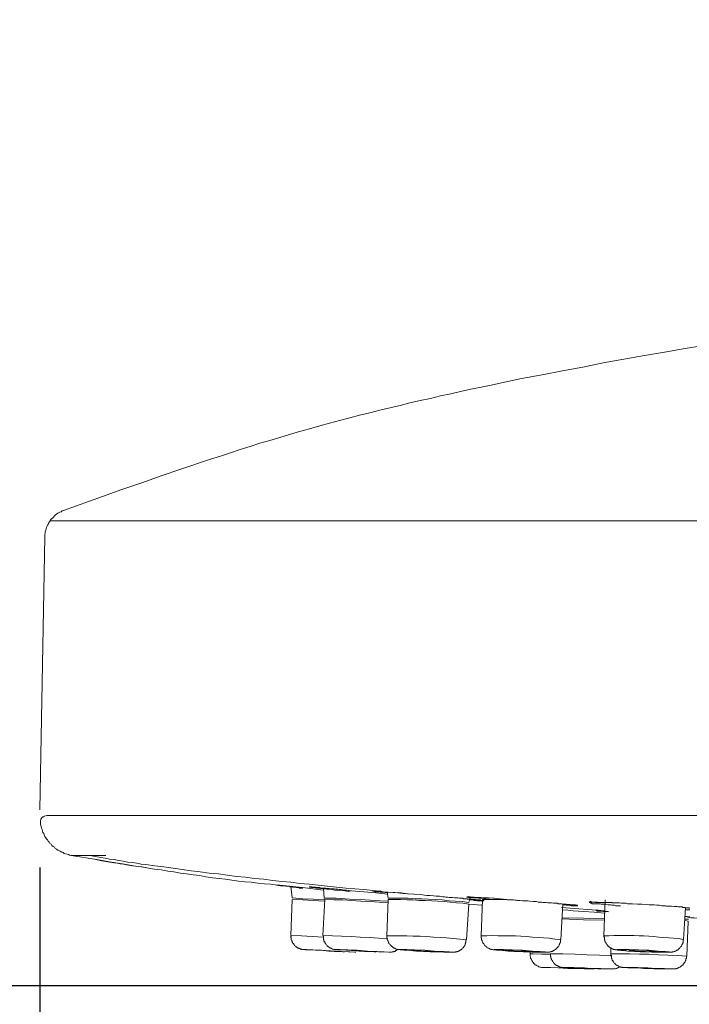
# Model space of a CAD drawing. Units: inches. Extents: x 392 to 1306, y -445 to 233.
# Drawn here: x 618 to 653, y -98 to -47 of the extents above; entities that cross this region are included whole.
import ezdxf

# ---------------------------------------------------------------- set-up
doc = ezdxf.new("R2010")
doc.units = ezdxf.units.IN
doc.header["$LTSCALE"] = 10
doc.header["$MEASUREMENT"] = 0
doc.layers.add('图层 1', color=7, linetype='Continuous')
doc.styles.get("Standard").update_dxf_attribs({"font": 'arial_0.ttf'})
doc.dimstyles.get("Standard").update_dxf_attribs({"dimscale": 3, "dimtxt": 3.5, "dimasz": 2.5, "dimexe": 1.5, "dimexo": 1, "dimgap": 0.5, "dimtad": 1, "dimdec": 0, "dimzin": 0, "dimdsep": 46, "dimtxsty": 'Standard', "dimcen": 0.09, "dimadec": 0, "dimazin": 0, "dimtfac": 1, "dimtdec": 0, "dimtmove": 1, "dimatfit": 0, "dimfxl": 1, "dimtolj": 1, "dimtzin": 0, "dimarcsym": 0})

# ---------------------------------------------------------------- blocks, each defined once
blk = doc.blocks.new('*D4')
at = {"color": 0, "lineweight": -2, "transparency": 16777216}
for p, q in [((619.089, -90.886), (619.089, -143.578)), ((829.259, -90.886), (829.259, -143.578)), ((626.589, -139.078), (821.759, -139.078))]:
    blk.add_line(p, q, dxfattribs=at)
at = {"color": 0, "transparency": 16777216}
for points in [[(626.589, -137.828), (626.589, -140.328), (619.089, -139.078)], [(821.759, -137.828), (821.759, -140.328), (829.259, -139.078)]]:
    blk.add_solid(points, dxfattribs=at)
at = {"layer": 'Defpoints', "color": 0, "transparency": 16777216}
for p in [(619.089, -87.886), (829.259, -87.886), (829.259, -139.078)]:
    blk.add_point(p, dxfattribs=at)
at = {"color": 0, "transparency": 16777216, "insert": (724.174, -131.923), "char_height": 10.5, "attachment_point": 5}
blk.add_mtext('\\A1;%%C220', dxfattribs=at)
blk = doc.blocks.new('*D11')
at = {"color": 0, "lineweight": -2, "transparency": 16777216}
for p, q in [((709.178, 12.941), (593.919, 12.941)), ((598.419, 5.441), (598.419, -89.542)), ((699.306, -97.042), (593.919, -97.042))]:
    blk.add_line(p, q, dxfattribs=at)
at = {"color": 0, "transparency": 16777216}
for points in [[(597.169, 5.441), (599.669, 5.441), (598.419, 12.941)], [(597.169, -89.542), (599.669, -89.542), (598.419, -97.042)]]:
    blk.add_solid(points, dxfattribs=at)
at = {"layer": 'Defpoints', "color": 0, "transparency": 16777216}
for p in [(712.178, 12.941), (598.419, -97.042), (702.306, -97.042)]:
    blk.add_point(p, dxfattribs=at)
at = {"color": 0, "transparency": 16777216, "insert": (590.036, -42.051), "char_height": 10.5, "attachment_point": 5, "rotation": 90}
blk.add_mtext('\\A1;(110)', dxfattribs=at)
blk = doc.blocks.new('*D12')
at = {"color": 0, "lineweight": -2, "transparency": 16777216}
for p, q in [((751.199, 50.023), (558.511, 50.023)), ((563.011, -89.542), (563.011, 42.523)), ((699.306, -97.042), (558.511, -97.042))]:
    blk.add_line(p, q, dxfattribs=at)
at = {"color": 0, "transparency": 16777216}
for points in [[(561.761, 42.523), (564.261, 42.523), (563.011, 50.023)], [(561.761, -89.542), (564.261, -89.542), (563.011, -97.042)]]:
    blk.add_solid(points, dxfattribs=at)
at = {"layer": 'Defpoints', "color": 0, "transparency": 16777216}
for p in [(563.011, 50.023), (754.199, 50.023), (702.306, -97.042)]:
    blk.add_point(p, dxfattribs=at)
at = {"color": 0, "transparency": 16777216, "insert": (554.628, -23.51), "char_height": 10.5, "attachment_point": 5, "rotation": 90}
blk.add_mtext('\\A1;(147)', dxfattribs=at)

msp = doc.modelspace()

# ---------------------------------------------------------------- linework, layer by layer
at = {"layer": '图层 1', "color": 7, "lineweight": 9}
for points in [[(620.31, -72.311), (622.346, -71.583), (623.354, -71.218), (624.381, -70.874), (625.39, -70.514), (626.422, -70.17), (626.935, -69.998), (627.449, -69.823), (627.963, -69.651), (628.479, -69.484), (628.995, -69.312), (629.508, -69.138), (630.022, -68.987), (630.536, -68.817), (631.052, -68.666), (631.568, -68.516), (632.081, -68.367), (632.595, -68.197), (633.109, -68.068), (633.646, -67.917), (634.16, -67.766), (634.673, -67.637), (635.21, -67.486), (635.724, -67.361), (636.261, -67.229), (636.775, -67.102), (637.289, -66.975), (637.826, -66.845), (638.34, -66.715), (638.877, -66.591), (639.414, -66.48), (639.928, -66.35), (640.465, -66.244), (640.976, -66.117), (641.516, -66.006), (642.048, -65.9), (642.564, -65.794), (643.101, -65.665), (644.15, -65.448), (645.222, -65.255), (646.275, -65.043), (647.345, -64.849), (648.396, -64.635), (649.47, -64.442), (650.54, -64.246), (651.591, -64.076), (652.661, -63.883), (653.735, -63.714)], [(620.31, -72.311), (620.246, -72.335), (620.183, -72.377), (620.117, -72.401), (620.051, -72.441), (620.013, -72.46), (619.947, -72.507), (619.902, -72.547), (619.839, -72.592), (619.796, -72.655), (619.754, -72.7), (619.688, -72.743), (619.645, -72.806), (619.622, -72.851), (619.579, -72.912), (619.539, -72.978), (619.516, -73.042), (619.473, -73.087), (619.452, -73.15), (619.431, -73.216), (619.41, -73.277), (619.386, -73.343), (619.367, -73.428), (619.367, -73.492), (619.344, -73.556), (619.344, -73.621), (619.344, -73.687)], [(619.622, -72.851), (828.745, -72.851)], [(619.344, -73.687), (619.089, -87.886)], [(619.325, -88.225), (619.301, -88.225), (619.282, -88.251), (619.238, -88.251), (619.216, -88.272), (619.195, -88.291), (619.174, -88.312), (619.174, -88.336), (619.151, -88.357), (619.132, -88.378), (619.132, -88.419), (619.108, -88.44), (619.108, -88.463), (619.108, -88.506), (619.108, -88.529), (619.108, -88.548)], [(619.108, -88.548), (619.108, -88.638), (619.132, -88.697), (619.151, -88.784), (619.174, -88.847), (619.195, -88.911), (619.216, -89.003), (619.238, -89.062), (619.282, -89.128), (619.301, -89.194), (619.344, -89.276), (619.386, -89.342), (619.431, -89.408), (619.473, -89.448), (619.516, -89.514), (619.56, -89.578), (619.603, -89.644), (619.667, -89.686), (619.709, -89.747), (619.775, -89.792), (619.839, -89.839), (619.881, -89.898), (619.947, -89.943), (620.013, -89.985), (620.074, -90.004), (620.14, -90.049), (620.225, -90.094), (620.291, -90.115), (620.352, -90.157), (620.418, -90.179), (620.503, -90.197), (620.569, -90.219), (620.633, -90.245), (620.717, -90.263)], [(619.452, -88.185), (619.325, -88.225)], [(619.452, -88.185), (828.957, -88.185)], [(631.438, -91.811), (631.097, -91.764), (630.75, -91.745), (630.43, -91.701), (630.086, -91.658), (629.744, -91.637), (629.421, -91.597), (629.08, -91.55), (628.736, -91.505), (628.415, -91.465), (628.071, -91.425), (627.727, -91.38), (627.407, -91.314), (627.063, -91.274), (626.719, -91.229), (626.398, -91.185), (626.057, -91.121), (625.734, -91.079), (625.39, -91.015), (625.048, -90.975), (624.728, -90.928), (624.381, -90.864), (624.061, -90.819), (623.378, -90.695), (622.713, -90.589), (622.049, -90.48), (620.717, -90.263)], [(622.52, -90.263), (620.717, -90.263)], [(621.789, -90.289), (622.261, -90.372), (622.477, -90.414), (622.713, -90.457), (622.946, -90.48), (623.184, -90.523), (623.42, -90.563), (623.656, -90.61), (623.891, -90.629), (624.127, -90.673), (624.362, -90.716), (624.598, -90.735), (625.069, -90.801), (625.541, -90.864), (626.014, -90.928), (626.483, -90.994), (626.957, -91.06), (627.428, -91.121), (627.901, -91.185), (628.373, -91.229), (628.844, -91.293), (629.315, -91.359), (629.786, -91.399), (630.258, -91.465), (630.729, -91.505), (631.2, -91.571), (631.674, -91.616), (632.143, -91.658), (632.616, -91.724), (633.088, -91.764), (633.561, -91.811), (634.032, -91.87), (634.522, -91.915), (634.998, -91.96), (635.47, -92.002), (635.941, -92.045), (636.412, -92.089), (636.883, -92.151)], [(621.983, -90.48), (622.303, -90.544), (622.626, -90.589), (622.946, -90.65), (623.118, -90.673), (623.269, -90.695), (623.439, -90.716), (623.592, -90.761), (623.91, -90.801), (624.233, -90.843), (624.579, -90.885)], [(631.417, -91.811), (631.459, -91.811), (631.481, -91.811), (631.568, -91.811), (631.737, -91.83), (632.081, -91.87), (632.746, -91.936)], [(632.143, -91.87), (632.209, -92.476)], [(632.746, -91.936), (633.839, -92.068)], [(635.232, -92.151), (634.954, -92.111), (634.697, -92.089), (634.546, -92.068), (634.419, -92.068), (634.289, -92.045), (634.16, -92.024), (634.011, -92.024), (633.882, -92.002), (633.754, -91.979), (633.688, -91.979), (633.622, -91.96), (633.538, -91.96), (633.472, -91.96), (633.344, -91.936), (633.302, -91.936), (633.281, -91.936), (633.236, -91.936), (633.217, -91.936), (633.175, -91.915), (633.151, -91.915), (633.13, -91.915), (633.109, -91.915), (633.088, -91.896)], [(633.088, -91.896), (633.109, -91.896), (633.13, -91.896), (633.151, -91.896), (633.175, -91.896), (633.194, -91.896), (633.217, -91.896), (633.236, -91.896), (633.236, -91.915), (633.26, -91.915), (633.281, -91.915), (633.302, -91.915), (633.325, -91.915), (633.344, -91.915), (633.368, -91.915), (633.387, -91.915), (633.41, -91.915), (633.429, -91.915), (633.453, -91.936), (633.495, -91.936), (633.519, -91.936), (633.561, -91.936), (633.58, -91.936), (633.622, -91.936), (633.646, -91.936), (633.731, -91.96), (633.797, -91.96), (633.858, -91.96), (633.903, -91.96), (633.945, -91.96), (634.011, -91.979), (634.075, -91.979), (634.138, -91.979), (634.202, -92.002), (634.268, -92.002), (634.329, -92.002), (634.395, -92.002), (634.522, -92.024), (634.588, -92.024), (634.654, -92.045), (634.697, -92.045), (634.76, -92.045), (634.89, -92.068), (635.038, -92.068), (635.168, -92.089)], [(633.839, -91.96), (633.882, -92.495)], [(634.673, -92.045), (635.295, -92.111), (635.941, -92.151), (636.561, -92.217), (637.183, -92.28)], [(636.412, -92.111), (636.431, -92.111), (636.452, -92.111), (636.497, -92.111), (636.518, -92.111), (636.561, -92.111), (636.582, -92.111), (636.624, -92.13), (636.69, -92.13), (636.817, -92.13), (636.949, -92.151), (637.463, -92.196), (637.717, -92.217), (637.995, -92.236), (638.512, -92.28)], [(636.733, -92.13), (636.883, -92.151)], [(636.883, -92.151), (637.204, -92.17), (637.548, -92.196), (637.892, -92.217), (638.212, -92.257), (638.556, -92.28), (638.877, -92.302), (639.221, -92.344), (639.393, -92.344), (639.562, -92.368), (639.713, -92.386), (639.883, -92.386), (640.055, -92.41), (640.144, -92.41), (640.206, -92.431), (640.29, -92.431), (640.38, -92.45), (640.465, -92.45), (640.55, -92.45), (640.658, -92.476), (640.74, -92.476), (640.828, -92.476), (640.912, -92.495), (640.955, -92.495), (641, -92.495), (641.042, -92.495), (641.084, -92.495), (641.129, -92.516), (641.172, -92.516), (641.214, -92.516), (641.235, -92.516), (641.28, -92.516), (641.322, -92.516), (641.341, -92.54), (641.384, -92.54), (641.45, -92.54), (641.492, -92.54), (641.516, -92.54), (641.535, -92.561), (641.558, -92.561), (641.577, -92.561), (641.6, -92.561), (641.622, -92.561), (641.643, -92.561), (641.664, -92.561), (641.685, -92.561), (641.728, -92.561), (641.751, -92.582), (641.77, -92.582), (641.794, -92.582), (641.813, -92.582), (641.857, -92.582), (641.879, -92.582), (641.921, -92.582), (641.942, -92.582), (641.987, -92.582), (642.029, -92.601), (642.048, -92.601), (642.072, -92.601), (642.093, -92.601), (642.114, -92.601), (642.135, -92.601), (642.157, -92.601), (642.178, -92.601), (642.178, -92.622), (642.157, -92.622), (642.135, -92.622), (642.114, -92.622)], [(637.161, -92.17), (637.204, -92.495)], [(632.209, -92.561), (632.143, -94.427)], [(633.903, -92.561), (633.325, -92.54), (632.767, -92.516), (632.209, -92.476)], [(633.882, -92.643), (633.325, -92.601), (632.767, -92.582), (632.209, -92.561)], [(633.903, -92.561), (633.816, -94.427)], [(633.882, -92.495), (634.054, -92.495), (634.504, -92.495), (635.189, -92.54), (636.004, -92.582), (636.799, -92.622), (637.204, -92.643)], [(637.204, -92.733), (636.733, -92.688), (636.261, -92.667), (635.79, -92.643), (635.316, -92.601), (634.845, -92.582), (634.374, -92.582), (633.903, -92.561)], [(637.204, -92.561), (637.14, -94.448)], [(641.407, -92.712), (641.063, -92.667), (640.719, -92.643), (640.38, -92.622), (640.012, -92.582), (639.671, -92.561), (639.306, -92.54), (638.962, -92.516), (638.618, -92.516), (638.255, -92.495), (637.911, -92.495), (637.548, -92.495), (637.204, -92.495)], [(641.407, -92.794), (641.084, -92.752), (640.764, -92.733), (640.441, -92.688), (640.121, -92.667), (639.798, -92.643), (639.478, -92.622), (639.155, -92.601), (638.834, -92.601), (638.512, -92.582), (638.17, -92.582), (637.849, -92.561), (637.524, -92.561), (637.204, -92.561)], [(642.694, -92.561), (642.585, -92.561), (642.477, -92.54), (642.392, -92.54), (642.284, -92.516), (642.072, -92.495), (641.987, -92.495), (641.921, -92.495), (641.879, -92.476), (641.836, -92.476), (641.77, -92.476), (641.728, -92.476), (641.685, -92.476), (641.622, -92.476), (641.577, -92.476), (641.558, -92.476), (641.535, -92.476), (641.516, -92.476), (641.471, -92.45), (641.45, -92.45), (641.426, -92.45), (641.407, -92.45), (641.365, -92.45), (641.341, -92.431), (641.322, -92.431), (641.299, -92.41), (641.322, -92.41), (641.341, -92.41), (641.365, -92.41), (641.384, -92.41), (641.407, -92.41), (641.426, -92.41), (641.45, -92.41), (641.471, -92.41), (641.492, -92.41), (641.535, -92.431)], [(641.322, -92.41), (641.365, -92.41), (641.407, -92.41), (641.492, -92.431), (641.685, -92.431), (641.857, -92.45), (642.029, -92.45), (642.199, -92.476), (642.373, -92.476), (642.715, -92.495)], [(641.407, -92.712), (641.471, -92.431)], [(642.114, -92.622), (642.093, -92.622), (642.072, -92.622), (642.048, -92.622), (642.029, -92.622), (641.987, -92.622), (641.942, -92.622), (641.9, -92.622), (641.857, -92.622), (641.77, -92.601), (641.685, -92.601), (641.622, -92.582), (641.535, -92.582), (641.45, -92.582)], [(642.114, -92.561), (642.048, -94.448)], [(642.435, -92.476), (642.392, -92.476), (642.326, -92.476), (642.265, -92.476), (642.223, -92.476), (642.157, -92.495), (642.114, -92.495)], [(644.473, -92.622), (644.195, -92.622), (643.938, -92.601), (643.679, -92.582), (643.419, -92.582), (643.165, -92.561), (642.887, -92.561), (642.628, -92.561), (642.373, -92.561), (642.114, -92.561)], [(642.35, -92.476), (642.694, -92.495), (643.035, -92.516), (643.377, -92.561), (643.721, -92.582), (644.065, -92.601), (644.237, -92.622), (644.407, -92.622), (644.579, -92.643), (644.753, -92.667), (644.923, -92.667), (645.008, -92.688), (645.095, -92.688), (645.182, -92.688), (645.264, -92.712), (645.352, -92.712), (645.436, -92.712), (645.524, -92.733), (645.63, -92.733), (645.714, -92.733), (645.804, -92.752), (645.846, -92.752), (645.884, -92.752), (645.931, -92.752), (645.974, -92.752), (646.016, -92.752), (646.058, -92.775), (646.101, -92.775), (646.146, -92.775), (646.188, -92.775), (646.209, -92.775), (646.252, -92.775), (646.294, -92.794), (646.36, -92.794), (646.381, -92.794), (646.424, -92.794), (646.445, -92.794), (646.466, -92.815), (646.487, -92.815), (646.508, -92.815), (646.53, -92.815), (646.553, -92.815), (646.596, -92.815), (646.615, -92.815), (646.636, -92.815), (646.659, -92.815), (646.68, -92.841), (646.723, -92.841), (646.746, -92.841), (646.789, -92.841), (646.808, -92.841), (646.85, -92.841), (646.874, -92.841), (646.916, -92.841), (646.94, -92.841), (646.959, -92.86), (646.982, -92.86), (647.001, -92.86), (647.024, -92.86), (647.043, -92.86), (647.067, -92.86), (647.067, -92.881), (647.043, -92.881), (647.024, -92.881), (647.001, -92.881), (646.982, -92.881), (646.959, -92.881), (646.94, -92.881), (646.916, -92.881), (646.897, -92.881), (646.874, -92.881), (646.85, -92.881), (646.831, -92.881), (646.808, -92.881), (646.765, -92.881), (646.723, -92.881), (646.636, -92.86), (646.596, -92.86), (646.553, -92.86), (646.508, -92.86), (646.466, -92.86), (646.381, -92.841), (646.294, -92.841)], [(649.296, -92.881), (649.169, -92.881), (649.037, -92.881), (648.975, -92.86), (648.909, -92.86), (648.846, -92.86), (648.782, -92.841), (648.719, -92.841), (648.653, -92.841), (648.525, -92.815), (648.483, -92.794), (648.417, -92.794), (648.353, -92.794), (648.287, -92.794), (648.245, -92.775), (648.224, -92.775), (648.179, -92.775), (648.16, -92.775), (648.118, -92.775), (648.094, -92.775), (648.033, -92.775), (647.988, -92.775), (647.967, -92.775), (647.925, -92.775), (647.901, -92.775), (647.882, -92.775), (647.859, -92.775), (647.837, -92.775), (647.816, -92.775), (647.795, -92.752), (647.774, -92.752), (647.753, -92.752), (647.731, -92.733), (647.708, -92.712), (647.689, -92.712), (647.689, -92.688), (647.708, -92.688), (647.708, -92.667), (647.731, -92.667), (647.753, -92.667), (647.774, -92.667), (647.795, -92.688), (647.816, -92.688), (647.837, -92.688), (647.859, -92.688), (647.901, -92.688), (647.943, -92.688), (647.967, -92.688), (647.988, -92.688), (648.009, -92.712), (648.033, -92.712), (648.052, -92.712), (648.075, -92.712), (648.094, -92.712), (648.118, -92.712), (648.137, -92.712), (648.16, -92.712), (648.179, -92.712), (648.203, -92.712), (648.224, -92.712), (648.245, -92.712), (648.269, -92.712), (648.287, -92.712), (648.33, -92.712), (648.353, -92.712), (648.375, -92.712), (648.417, -92.712), (648.459, -92.712), (648.504, -92.712), (648.547, -92.712), (648.565, -92.712), (648.589, -92.712), (648.61, -92.712), (648.653, -92.712), (648.674, -92.712), (648.695, -92.712), (648.74, -92.712), (648.761, -92.712), (648.801, -92.712), (648.867, -92.712), (648.931, -92.733), (648.994, -92.733), (649.06, -92.733), (649.126, -92.733), (649.253, -92.733), (649.338, -92.752), (649.404, -92.752), (649.47, -92.752), (649.532, -92.752), (649.597, -92.752), (649.661, -92.775), (649.788, -92.775), (649.918, -92.775), (650.177, -92.794), (650.281, -92.794), (650.413, -92.794), (650.667, -92.815), (650.797, -92.841), (650.924, -92.841), (651.054, -92.841), (651.183, -92.86), (651.313, -92.86), (651.44, -92.881), (651.567, -92.881), (651.633, -92.881), (651.699, -92.902), (651.76, -92.902), (651.826, -92.902), (651.89, -92.902), (651.954, -92.902), (652.104, -92.926), (652.17, -92.926), (652.232, -92.926), (652.298, -92.947), (652.361, -92.947), (652.383, -92.947), (652.425, -92.947), (652.449, -92.947), (652.491, -92.947), (652.51, -92.947), (652.533, -92.966), (652.576, -92.966), (652.599, -92.966), (652.618, -92.966), (652.661, -92.966), (652.703, -92.987), (652.748, -92.987), (652.793, -92.987), (652.814, -92.987), (652.835, -92.987), (652.854, -93.011), (652.899, -93.011)], [(647.753, -92.712), (647.816, -92.688), (647.859, -92.688), (647.925, -92.688), (647.967, -92.688), (648.094, -92.688), (648.203, -92.712), (648.417, -92.712), (648.631, -92.712), (648.846, -92.733), (649.06, -92.733), (649.513, -92.752)], [(648.504, -92.582), (648.438, -94.448)], [(641.28, -94.66), (641.407, -92.794)], [(642.072, -92.86), (641.407, -92.794)], [(646.188, -94.639), (646.294, -92.775)], [(646.23, -92.966), (648.504, -93.138)], [(646.275, -93.096), (646.553, -93.117), (646.831, -93.138), (647.387, -93.18), (647.925, -93.223), (648.483, -93.265)], [(648.695, -93.204), (648.631, -93.18), (648.547, -93.18), (648.525, -93.18), (648.483, -93.18), (648.438, -93.18), (648.417, -93.18), (648.269, -93.157), (648.224, -93.157), (648.203, -93.157), (648.179, -93.157), (648.16, -93.157), (648.137, -93.157), (648.118, -93.157), (648.094, -93.157), (648.075, -93.138), (648.052, -93.138), (648.033, -93.138), (648.009, -93.117), (648.033, -93.117), (648.052, -93.117), (648.075, -93.117), (648.094, -93.117), (648.118, -93.117), (648.137, -93.117), (648.16, -93.117), (648.224, -93.138), (648.245, -93.138), (648.269, -93.138), (648.287, -93.138), (648.311, -93.138), (648.33, -93.138), (648.353, -93.138), (648.375, -93.138), (648.396, -93.138), (648.417, -93.138), (648.438, -93.138), (648.459, -93.138), (648.483, -93.157), (648.504, -93.157)], [(652.576, -94.639), (652.684, -92.966)], [(652.899, -93.096), (652.877, -93.096), (652.814, -93.096), (652.727, -93.096), (652.661, -93.096)], [(648.459, -93.567), (647.366, -93.527), (646.252, -93.503)], [(648.459, -93.63), (647.366, -93.612), (646.252, -93.567)], [(652.642, -93.437), (652.727, -93.437), (652.748, -93.437), (652.769, -93.461), (652.814, -93.461), (652.835, -93.461), (652.854, -93.461), (652.899, -93.461)], [(652.642, -93.588), (652.684, -93.588), (652.835, -93.588)], [(652.814, -93.678), (652.661, -93.652), (652.642, -93.652)], [(652.748, -95.499), (652.814, -93.678)], [(653.499, -93.527), (653.325, -93.527), (653.134, -93.503), (652.962, -93.503), (652.793, -93.482)], [(632.166, -94.427), (632.166, -94.467), (632.143, -94.488), (632.143, -94.533), (632.166, -94.554), (632.166, -94.573), (632.166, -94.594), (632.166, -94.618), (632.166, -94.639), (632.166, -94.66), (632.187, -94.681), (632.187, -94.705), (632.187, -94.724), (632.209, -94.747), (632.209, -94.769), (632.232, -94.79), (632.232, -94.813), (632.251, -94.832), (632.275, -94.853), (632.293, -94.872), (632.293, -94.898), (632.317, -94.919), (632.336, -94.938), (632.359, -94.964), (632.378, -94.985), (632.402, -95.004), (632.425, -95.025), (632.444, -95.025), (632.468, -95.047), (632.487, -95.068), (632.51, -95.068), (632.529, -95.089), (632.553, -95.089), (632.574, -95.113), (632.595, -95.113), (632.616, -95.113), (632.64, -95.136), (632.661, -95.136), (632.68, -95.136), (632.703, -95.136), (632.722, -95.155), (632.746, -95.155), (632.767, -95.155), (632.788, -95.155), (632.809, -95.155), (632.897, -95.178), (632.981, -95.178), (633.175, -95.178)], [(633.839, -94.514), (633.26, -94.488), (632.703, -94.448), (632.143, -94.427)], [(637.183, -94.594), (636.711, -94.573), (636.219, -94.533), (635.748, -94.514), (635.274, -94.488), (634.782, -94.467), (634.31, -94.448), (633.816, -94.427)], [(633.839, -94.448), (633.839, -94.488), (633.839, -94.533), (633.839, -94.554), (633.839, -94.573), (633.839, -94.594), (633.839, -94.618), (633.839, -94.639), (633.858, -94.66), (633.858, -94.681), (633.858, -94.705), (633.858, -94.724), (633.882, -94.747), (633.903, -94.769), (633.903, -94.79), (633.924, -94.813), (633.924, -94.832), (633.945, -94.853), (633.945, -94.872), (633.966, -94.872), (633.988, -94.898), (633.988, -94.919), (634.011, -94.938), (634.032, -94.964), (634.054, -94.985), (634.075, -95.004), (634.094, -95.004), (634.094, -95.025), (634.117, -95.025), (634.138, -95.047), (634.16, -95.068), (634.181, -95.068), (634.202, -95.089), (634.223, -95.089), (634.247, -95.089), (634.247, -95.113), (634.268, -95.113), (634.289, -95.136), (634.31, -95.136), (634.329, -95.136), (634.353, -95.136), (634.374, -95.155), (634.395, -95.155), (634.419, -95.155), (634.438, -95.155), (634.48, -95.155), (634.522, -95.178), (634.607, -95.178), (634.782, -95.178)], [(637.161, -94.427), (637.14, -94.467), (637.14, -94.488), (637.14, -94.514), (637.14, -94.533), (637.14, -94.554), (637.14, -94.594), (637.161, -94.618), (637.161, -94.639), (637.161, -94.66), (637.183, -94.681), (637.183, -94.705), (637.204, -94.724), (637.204, -94.747), (637.227, -94.79), (637.227, -94.813), (637.246, -94.832), (637.246, -94.853), (637.27, -94.872), (637.289, -94.898), (637.312, -94.898), (637.312, -94.919), (637.333, -94.938), (637.355, -94.964), (637.376, -94.985), (637.397, -95.004), (637.418, -95.004), (637.439, -95.025), (637.463, -95.047), (637.482, -95.068), (637.505, -95.068), (637.524, -95.089), (637.548, -95.089), (637.569, -95.113), (637.59, -95.113), (637.611, -95.136), (637.633, -95.136), (637.654, -95.136), (637.675, -95.155), (637.699, -95.155), (637.741, -95.155), (637.76, -95.155), (637.783, -95.155), (637.826, -95.178), (637.892, -95.178), (637.934, -95.178), (638.04, -95.197), (638.127, -95.197), (638.34, -95.219)], [(641.28, -94.66), (640.934, -94.618), (640.592, -94.594), (640.248, -94.554), (639.906, -94.533), (639.562, -94.514), (639.221, -94.488), (638.877, -94.467), (638.512, -94.467), (638.17, -94.448), (637.826, -94.448), (637.482, -94.448), (637.14, -94.448)], [(640.507, -95.303), (640.528, -95.303), (640.571, -95.303), (640.592, -95.303), (640.634, -95.303), (640.677, -95.303), (640.7, -95.303), (640.719, -95.285), (640.74, -95.285), (640.764, -95.285), (640.785, -95.285), (640.806, -95.263), (640.828, -95.263), (640.849, -95.263), (640.849, -95.237), (640.87, -95.237), (640.891, -95.237), (640.912, -95.219), (640.934, -95.219), (640.955, -95.197), (640.976, -95.178), (641, -95.178), (641, -95.155), (641.021, -95.155), (641.042, -95.136), (641.063, -95.113), (641.063, -95.089), (641.106, -95.068), (641.129, -95.047), (641.129, -95.025), (641.148, -95.025), (641.148, -95.004), (641.172, -94.985), (641.191, -94.964), (641.191, -94.938), (641.191, -94.919), (641.214, -94.919), (641.214, -94.898), (641.214, -94.872), (641.235, -94.853), (641.235, -94.832), (641.235, -94.813), (641.256, -94.79), (641.256, -94.769), (641.256, -94.724), (641.256, -94.681), (641.256, -94.66)], [(646.188, -94.639), (645.884, -94.618), (645.587, -94.573), (645.288, -94.554), (645.008, -94.533), (644.711, -94.514), (644.407, -94.488), (644.108, -94.467), (643.829, -94.448), (643.528, -94.448), (643.229, -94.448), (642.929, -94.448), (642.628, -94.427), (642.35, -94.448), (642.048, -94.448)], [(642.048, -94.448), (642.048, -94.488), (642.048, -94.533), (642.048, -94.554), (642.072, -94.573), (642.072, -94.594), (642.072, -94.618), (642.072, -94.639), (642.072, -94.66), (642.072, -94.681), (642.093, -94.681), (642.093, -94.705), (642.093, -94.724), (642.093, -94.747), (642.114, -94.769), (642.114, -94.79), (642.135, -94.79), (642.135, -94.813), (642.157, -94.832), (642.157, -94.853), (642.178, -94.853), (642.178, -94.872), (642.199, -94.898), (642.199, -94.919), (642.223, -94.919), (642.223, -94.938), (642.241, -94.964), (642.265, -94.964), (642.265, -94.985), (642.284, -94.985), (642.307, -95.004), (642.307, -95.025), (642.326, -95.025), (642.35, -95.047), (642.373, -95.068), (642.392, -95.068), (642.416, -95.089), (642.435, -95.089), (642.458, -95.113), (642.477, -95.113), (642.501, -95.136), (642.519, -95.136), (642.543, -95.136), (642.564, -95.155), (642.585, -95.155), (642.609, -95.155), (642.628, -95.155), (642.67, -95.178), (642.694, -95.178), (642.736, -95.178), (642.779, -95.178), (642.845, -95.197), (642.929, -95.197), (643.014, -95.197), (643.165, -95.219), (643.313, -95.219), (643.467, -95.237), (643.613, -95.237), (643.766, -95.263), (643.914, -95.263), (644.086, -95.263), (644.237, -95.285), (644.386, -95.285), (644.536, -95.285), (644.687, -95.303), (644.838, -95.303), (644.986, -95.303), (645.158, -95.303), (645.222, -95.303), (645.309, -95.303), (645.373, -95.303), (645.418, -95.303), (645.46, -95.303), (645.5, -95.303), (645.524, -95.303), (645.545, -95.303), (645.566, -95.303), (645.587, -95.303), (645.608, -95.303), (645.63, -95.285), (645.653, -95.285), (645.672, -95.285), (645.696, -95.263), (645.714, -95.263), (645.738, -95.263), (645.757, -95.237), (645.78, -95.237), (645.804, -95.219), (645.823, -95.219), (645.846, -95.197), (645.865, -95.197), (645.865, -95.178), (645.884, -95.178), (645.908, -95.155), (645.931, -95.136), (645.95, -95.136), (645.95, -95.113), (645.974, -95.089), (645.995, -95.089), (645.995, -95.068), (646.016, -95.047), (646.04, -95.047), (646.04, -95.025), (646.058, -95.004), (646.082, -94.985), (646.082, -94.964), (646.101, -94.938), (646.101, -94.919), (646.124, -94.898), (646.124, -94.872), (646.146, -94.853), (646.146, -94.832), (646.146, -94.813), (646.167, -94.79), (646.167, -94.769), (646.167, -94.747), (646.167, -94.724), (646.167, -94.681), (646.167, -94.639)], [(652.576, -94.639), (652.319, -94.594), (652.062, -94.573), (651.805, -94.554), (651.548, -94.533), (651.289, -94.514), (651.032, -94.488), (650.776, -94.467), (650.519, -94.448), (650.262, -94.448), (650.003, -94.427), (649.746, -94.427), (649.47, -94.427), (649.211, -94.427), (648.952, -94.427), (648.695, -94.448), (648.438, -94.448)], [(648.438, -94.467), (648.438, -94.488), (648.459, -94.533), (648.459, -94.573), (648.459, -94.594), (648.459, -94.618), (648.459, -94.639), (648.459, -94.66), (648.483, -94.681), (648.483, -94.705), (648.483, -94.724), (648.504, -94.747), (648.504, -94.769), (648.525, -94.79), (648.525, -94.813), (648.547, -94.832), (648.547, -94.853), (648.565, -94.853), (648.565, -94.872), (648.589, -94.898), (648.61, -94.919), (648.61, -94.938), (648.631, -94.938), (648.631, -94.964), (648.653, -94.985), (648.674, -94.985), (648.674, -95.004), (648.695, -95.025), (648.719, -95.025), (648.74, -95.047), (648.761, -95.068), (648.782, -95.068), (648.801, -95.089), (648.825, -95.089), (648.846, -95.113), (648.867, -95.113), (648.888, -95.136), (648.909, -95.136), (648.931, -95.155), (648.952, -95.155), (648.975, -95.155), (648.994, -95.155), (649.018, -95.178), (649.06, -95.178), (649.103, -95.178), (649.145, -95.197), (649.169, -95.197), (649.253, -95.197), (649.338, -95.219), (649.404, -95.219), (649.553, -95.219), (649.704, -95.237), (649.854, -95.237), (650.024, -95.263), (650.177, -95.263), (650.328, -95.285), (650.474, -95.285), (650.625, -95.285), (650.776, -95.285), (650.924, -95.303), (651.096, -95.303), (651.247, -95.303), (651.398, -95.303), (651.548, -95.303), (651.633, -95.303), (651.699, -95.303), (651.784, -95.303), (651.826, -95.303), (651.848, -95.303), (651.89, -95.303), (651.935, -95.303), (651.977, -95.303), (651.996, -95.285), (652.02, -95.285), (652.041, -95.285), (652.062, -95.285), (652.083, -95.263), (652.104, -95.263), (652.126, -95.263), (652.126, -95.237), (652.147, -95.237), (652.17, -95.237), (652.189, -95.219), (652.213, -95.219), (652.232, -95.197), (652.255, -95.197), (652.276, -95.178), (652.298, -95.155), (652.319, -95.136), (652.34, -95.136), (652.34, -95.113), (652.361, -95.113), (652.361, -95.089), (652.383, -95.068), (652.406, -95.068), (652.406, -95.047), (652.425, -95.025), (652.449, -95.004), (652.467, -94.985), (652.467, -94.964), (652.491, -94.938), (652.491, -94.919), (652.51, -94.898), (652.51, -94.872), (652.533, -94.872), (652.533, -94.853), (652.533, -94.832), (652.533, -94.813), (652.557, -94.79), (652.557, -94.769), (652.557, -94.747), (652.557, -94.724), (652.557, -94.681), (652.557, -94.639)], [(635.531, -95.303), (635.47, -95.303), (635.21, -95.285), (634.782, -95.263), (634.268, -95.237), (633.731, -95.197), (633.281, -95.178), (632.958, -95.155), (632.809, -95.155), (632.873, -95.155), (633.151, -95.178)], [(633.151, -95.178), (633.945, -95.219), (634.739, -95.263), (635.531, -95.303)], [(634.845, -95.285), (634.932, -95.285), (634.89, -95.285), (634.739, -95.263), (634.504, -95.263), (634.223, -95.237), (633.945, -95.219), (633.688, -95.197), (633.495, -95.197), (633.429, -95.197), (633.472, -95.197), (633.604, -95.197), (633.839, -95.219), (634.117, -95.237), (634.419, -95.263), (634.673, -95.263), (634.845, -95.285), (634.845, -95.285)], [(637.183, -95.303), (636.992, -95.285), (636.624, -95.263), (636.134, -95.237), (635.597, -95.197), (635.104, -95.178), (634.718, -95.155), (634.504, -95.155), (634.718, -95.178), (634.782, -95.178)], [(634.782, -95.178), (635.274, -95.219), (635.748, -95.237), (636.219, -95.263), (636.711, -95.285), (637.183, -95.303)], [(637.227, -95.303), (637.27, -95.303), (637.289, -95.303), (637.312, -95.303), (637.355, -95.303), (637.376, -95.303), (637.418, -95.285), (637.439, -95.285), (637.482, -95.285), (637.505, -95.263), (637.548, -95.263), (637.569, -95.237), (637.59, -95.237), (637.59, -95.219), (637.611, -95.219), (637.633, -95.219), (637.633, -95.197), (637.654, -95.197), (637.654, -95.178), (637.675, -95.178), (637.699, -95.155)], [(640.465, -95.303), (640.528, -95.303), (640.399, -95.285), (640.097, -95.263), (639.626, -95.237), (639.112, -95.197), (638.575, -95.178), (638.17, -95.155), (637.892, -95.155), (637.805, -95.155), (637.934, -95.178), (638.255, -95.197), (638.34, -95.219)], [(638.34, -95.219), (638.684, -95.237), (639.051, -95.263), (639.393, -95.285), (639.756, -95.285), (640.097, -95.303), (640.465, -95.303)], [(639.734, -95.285), (639.883, -95.285), (639.928, -95.285), (639.84, -95.263), (639.671, -95.263), (639.435, -95.237), (639.131, -95.219), (638.853, -95.197), (638.618, -95.197), (638.469, -95.197), (638.427, -95.197), (638.49, -95.197), (638.662, -95.219), (638.919, -95.237), (639.221, -95.263), (639.499, -95.263), (639.734, -95.285), (639.734, -95.285)], [(639.478, -95.285), (639.605, -95.285), (639.734, -95.285)], [(644.965, -95.303), (645.288, -95.303), (645.436, -95.303), (645.373, -95.285), (645.116, -95.263), (644.711, -95.237), (644.195, -95.197), (643.655, -95.178), (643.207, -95.155), (642.863, -95.155), (642.715, -95.155), (642.779, -95.178), (643.035, -95.197), (643.443, -95.237), (643.959, -95.263), (644.494, -95.285), (644.965, -95.303), (644.965, -95.303)], [(644.558, -95.285), (644.753, -95.285), (644.814, -95.285), (644.793, -95.263), (644.645, -95.263), (644.43, -95.237), (644.15, -95.219), (643.851, -95.197), (643.594, -95.197), (643.419, -95.197), (643.335, -95.197), (643.358, -95.197), (643.509, -95.219), (643.745, -95.237), (644.023, -95.263), (644.301, -95.263), (644.558, -95.285), (644.558, -95.285)], [(644.602, -95.237), (644.602, -95.391)], [(648.801, -95.089), (648.801, -95.391)], [(651.204, -95.303), (651.591, -95.303), (651.805, -95.303), (651.826, -95.285), (651.633, -95.263), (651.27, -95.237), (650.776, -95.197), (650.238, -95.178), (649.746, -95.155), (649.362, -95.155), (649.145, -95.155), (649.126, -95.178), (649.317, -95.197), (649.682, -95.237), (650.177, -95.263), (650.712, -95.285), (651.204, -95.303), (651.204, -95.303)], [(650.884, -95.285), (651.096, -95.285), (651.204, -95.285), (651.226, -95.263), (651.12, -95.263), (650.903, -95.237), (650.646, -95.219), (650.347, -95.197), (650.066, -95.197), (649.854, -95.197), (649.746, -95.197), (649.833, -95.219), (650.045, -95.237), (650.304, -95.263), (650.606, -95.263), (650.884, -95.285), (650.884, -95.285)], [(635.531, -95.303), (635.531, -95.303)], [(644.602, -95.391), (644.602, -95.435), (644.602, -95.475), (644.602, -95.518), (644.621, -95.563), (644.621, -95.603), (644.645, -95.65), (644.668, -95.69), (644.687, -95.735), (644.711, -95.775), (644.73, -95.819), (644.753, -95.841), (644.793, -95.883), (644.814, -95.907), (644.857, -95.949), (644.902, -95.97), (644.923, -95.989), (644.965, -96.01), (645.008, -96.034), (645.052, -96.055), (645.095, -96.074), (645.137, -96.074), (645.182, -96.1), (645.222, -96.1), (645.288, -96.1)], [(645.653, -95.409), (645.182, -95.409), (644.753, -95.391), (644.602, -95.391)], [(645.672, -95.391), (645.653, -95.409), (645.653, -95.435), (645.653, -95.454), (645.653, -95.475), (645.653, -95.499), (645.653, -95.518), (645.672, -95.541), (645.672, -95.563), (645.672, -95.584), (645.672, -95.603), (645.696, -95.603), (645.696, -95.629), (645.696, -95.65), (645.714, -95.669), (645.714, -95.69), (645.738, -95.709), (645.738, -95.735), (645.757, -95.756), (645.757, -95.775), (645.78, -95.775), (645.78, -95.798), (645.804, -95.819), (645.804, -95.841), (645.823, -95.864), (645.846, -95.864), (645.846, -95.883), (645.865, -95.907), (645.884, -95.907), (645.884, -95.928), (645.908, -95.949), (645.931, -95.949), (645.95, -95.97), (645.974, -95.989), (645.995, -95.989), (646.016, -96.01), (646.04, -96.01), (646.058, -96.034), (646.082, -96.034), (646.082, -96.055), (646.101, -96.055), (646.124, -96.055), (646.146, -96.074), (646.167, -96.074), (646.188, -96.074), (646.209, -96.074), (646.23, -96.1), (646.252, -96.1), (646.275, -96.1), (646.294, -96.1), (646.336, -96.1), (646.424, -96.1), (646.596, -96.1)], [(648.846, -95.475), (648.203, -95.454), (647.559, -95.435), (646.94, -95.409), (646.294, -95.391), (645.653, -95.391)], [(648.801, -95.391), (648.801, -95.435), (648.801, -95.475), (648.825, -95.518), (648.825, -95.541), (648.825, -95.563), (648.825, -95.584), (648.825, -95.603), (648.846, -95.629), (648.846, -95.65), (648.846, -95.669), (648.867, -95.69), (648.867, -95.709), (648.888, -95.735), (648.888, -95.756), (648.909, -95.756), (648.909, -95.775), (648.931, -95.798), (648.931, -95.819), (648.952, -95.819), (648.952, -95.841), (648.975, -95.864), (648.994, -95.883), (649.018, -95.907), (649.037, -95.928), (649.06, -95.949), (649.079, -95.949), (649.079, -95.97), (649.103, -95.97), (649.126, -95.989), (649.145, -95.989), (649.169, -96.01), (649.19, -96.034), (649.211, -96.034), (649.235, -96.055), (649.253, -96.055), (649.272, -96.055), (649.296, -96.074), (649.317, -96.074), (649.338, -96.074), (649.362, -96.074), (649.381, -96.1), (649.404, -96.1), (649.425, -96.1), (649.447, -96.1), (649.489, -96.1), (649.532, -96.1), (649.597, -96.1), (649.682, -96.121)], [(652.748, -95.499), (652.255, -95.475), (651.76, -95.454), (651.27, -95.435), (650.776, -95.409), (650.281, -95.409), (649.788, -95.391), (649.296, -95.391), (648.801, -95.391)], [(651.977, -96.161), (651.996, -96.161), (652.041, -96.161), (652.083, -96.161), (652.104, -96.161), (652.126, -96.161), (652.147, -96.161), (652.17, -96.161), (652.189, -96.161), (652.189, -96.14), (652.213, -96.14), (652.232, -96.14), (652.255, -96.14), (652.276, -96.121), (652.298, -96.121), (652.319, -96.121), (652.34, -96.1), (652.361, -96.074), (652.383, -96.074), (652.406, -96.074), (652.406, -96.055), (652.425, -96.055), (652.449, -96.034), (652.467, -96.01), (652.491, -96.01), (652.491, -95.989), (652.51, -95.989), (652.51, -95.97), (652.533, -95.97), (652.557, -95.949), (652.557, -95.928), (652.576, -95.928), (652.576, -95.907), (652.599, -95.883), (652.618, -95.864), (652.618, -95.841), (652.642, -95.841), (652.642, -95.819), (652.661, -95.798), (652.661, -95.775), (652.684, -95.756), (652.684, -95.735), (652.703, -95.709), (652.703, -95.69), (652.703, -95.669), (652.703, -95.65), (652.727, -95.603), (652.727, -95.563), (652.727, -95.541), (652.727, -95.499)], [(647.816, -96.161), (647.708, -96.161), (647.43, -96.161), (647.024, -96.14), (646.553, -96.14), (646.058, -96.121), (645.653, -96.1), (645.373, -96.1), (645.288, -96.1)], [(648.846, -96.161), (648.631, -96.161), (648.269, -96.14), (647.816, -96.14), (647.324, -96.121), (646.874, -96.1), (646.53, -96.1), (646.36, -96.1), (646.572, -96.1)], [(646.572, -96.1), (647.324, -96.14), (648.094, -96.161), (648.846, -96.161)], [(648.245, -96.161), (648.353, -96.161), (648.33, -96.161), (648.224, -96.14), (648.009, -96.14), (647.731, -96.14), (647.43, -96.121), (647.175, -96.121), (646.959, -96.121), (646.874, -96.121), (647.001, -96.121), (647.218, -96.121), (647.472, -96.14), (647.774, -96.14), (648.033, -96.14), (648.245, -96.161), (648.245, -96.161)], [(647.816, -96.161), (647.943, -96.161), (647.988, -96.14)], [(648.867, -96.161), (648.888, -96.161), (648.931, -96.161), (648.952, -96.161), (648.975, -96.161), (648.994, -96.161), (649.018, -96.161), (649.06, -96.14), (649.079, -96.14), (649.103, -96.14), (649.126, -96.121), (649.145, -96.121), (649.169, -96.121), (649.19, -96.1), (649.211, -96.1), (649.211, -96.074), (649.235, -96.074), (649.253, -96.055)], [(651.954, -96.161), (652.02, -96.161), (651.89, -96.161), (651.591, -96.14), (651.162, -96.14), (650.667, -96.121), (650.196, -96.1), (649.81, -96.1), (649.553, -96.1), (649.489, -96.1), (649.619, -96.1), (649.682, -96.121)], [(649.682, -96.121), (650.132, -96.121), (650.582, -96.14), (651.032, -96.161), (651.506, -96.161), (651.954, -96.161)], [(651.313, -96.161), (651.464, -96.161), (651.506, -96.161), (651.421, -96.14), (651.247, -96.14), (650.99, -96.14), (650.712, -96.121), (650.432, -96.121), (650.196, -96.121), (650.045, -96.121), (650.003, -96.121), (650.066, -96.121), (650.262, -96.121), (650.519, -96.14), (650.797, -96.14), (651.077, -96.14), (651.313, -96.161), (651.313, -96.161)]]:
    msp.add_lwpolyline(points, dxfattribs=at)
for points, knots in [([(632.767, -91.96), (632.767, -91.96), (632.68, -91.96), (632.68, -91.96), (632.68, -91.96), (632.595, -91.96), (632.595, -91.96), (632.595, -91.96), (632.553, -91.936), (632.553, -91.936), (632.553, -91.936), (632.51, -91.936), (632.51, -91.936), (632.51, -91.936), (632.468, -91.936), (632.468, -91.936), (632.468, -91.936), (632.425, -91.936), (632.425, -91.936), (632.425, -91.936), (632.378, -91.915), (632.378, -91.915), (632.378, -91.915), (632.317, -91.915), (632.317, -91.915), (632.317, -91.915), (632.232, -91.915), (632.232, -91.915), (632.232, -91.915), (632.143, -91.896), (632.143, -91.896), (632.143, -91.896), (632.1, -91.896), (632.1, -91.896), (632.1, -91.896), (632.058, -91.87), (632.058, -91.87), (632.058, -91.87), (632.015, -91.87), (632.015, -91.87), (632.015, -91.87), (631.973, -91.87), (631.973, -91.87), (631.973, -91.87), (631.952, -91.87), (631.952, -91.87), (631.952, -91.87), (631.931, -91.87), (631.931, -91.87), (631.931, -91.87), (631.909, -91.87), (631.909, -91.87), (631.909, -91.87), (631.888, -91.87), (631.888, -91.87), (631.888, -91.87), (631.865, -91.852), (631.865, -91.852), (631.865, -91.852), (631.846, -91.852), (631.846, -91.852), (631.846, -91.852), (631.822, -91.852), (631.822, -91.852), (631.822, -91.852), (631.803, -91.852), (631.803, -91.852), (631.803, -91.852), (631.78, -91.852), (631.78, -91.852), (631.78, -91.852), (631.759, -91.852), (631.759, -91.852), (631.759, -91.852), (631.716, -91.852), (631.716, -91.852), (631.716, -91.852), (631.695, -91.852), (631.695, -91.852), (631.695, -91.852), (631.674, -91.852), (631.674, -91.852), (631.674, -91.852), (631.653, -91.852), (631.653, -91.852), (631.653, -91.852), (631.629, -91.852), (631.629, -91.852), (631.629, -91.852), (631.61, -91.852), (631.61, -91.852), (631.61, -91.852), (631.61, -91.83), (631.61, -91.83), (631.61, -91.83), (631.587, -91.83), (631.587, -91.83), (631.587, -91.83), (631.568, -91.83), (631.568, -91.83), (631.568, -91.83), (631.544, -91.83), (631.544, -91.83), (631.544, -91.83), (631.523, -91.83), (631.523, -91.83), (631.523, -91.83), (631.502, -91.83), (631.502, -91.83), (631.502, -91.83), (631.481, -91.83), (631.481, -91.83), (631.481, -91.83), (631.481, -91.811), (631.481, -91.811), (631.481, -91.811), (631.459, -91.811), (631.459, -91.811), (631.459, -91.811), (631.438, -91.811), (631.438, -91.811), (631.438, -91.811), (631.417, -91.811), (631.417, -91.811), (631.417, -91.811), (631.393, -91.811), (631.393, -91.811), (631.393, -91.811), (631.417, -91.811), (631.417, -91.811)], [0, 0, 0, 0, 1, 1, 1, 2, 2, 2, 3, 3, 3, 4, 4, 4, 5, 5, 5, 6, 6, 6, 7, 7, 7, 8, 8, 8, 9, 9, 9, 10, 10, 10, 11, 11, 11, 12, 12, 12, 13, 13, 13, 14, 14, 14, 15, 15, 15, 16, 16, 16, 17, 17, 17, 18, 18, 18, 19, 19, 19, 20, 20, 20, 21, 21, 21, 22, 22, 22, 23, 23, 23, 24, 24, 24, 25, 25, 25, 26, 26, 26, 27, 27, 27, 28, 28, 28, 29, 29, 29, 30, 30, 30, 31, 31, 31, 32, 32, 32, 33, 33, 33, 34, 34, 34, 35, 35, 35, 36, 36, 36, 37, 37, 37, 38, 38, 38, 39, 39, 39, 40, 40, 40, 41, 41, 41, 42, 42, 42, 43, 43, 43, 43]), ([(637.183, -92.217), (637.183, -92.217), (637.053, -92.196), (637.053, -92.196), (637.053, -92.196), (636.992, -92.17), (636.992, -92.17), (636.992, -92.17), (636.926, -92.17), (636.926, -92.17), (636.926, -92.17), (636.86, -92.17), (636.86, -92.17), (636.86, -92.17), (636.841, -92.17), (636.841, -92.17), (636.841, -92.17), (636.799, -92.17), (636.799, -92.17), (636.799, -92.17), (636.69, -92.151), (636.69, -92.151), (636.69, -92.151), (636.648, -92.151), (636.648, -92.151), (636.648, -92.151), (636.624, -92.151), (636.624, -92.151), (636.624, -92.151), (636.582, -92.151), (636.582, -92.151), (636.582, -92.151), (636.561, -92.151), (636.561, -92.151), (636.561, -92.151), (636.518, -92.151), (636.518, -92.151), (636.518, -92.151), (636.497, -92.13), (636.497, -92.13), (636.497, -92.13), (636.476, -92.13), (636.476, -92.13), (636.476, -92.13), (636.452, -92.13), (636.452, -92.13), (636.452, -92.13), (636.431, -92.13), (636.431, -92.13), (636.431, -92.13), (636.412, -92.111), (636.412, -92.111), (636.412, -92.111), (636.389, -92.111), (636.389, -92.111), (636.389, -92.111), (636.412, -92.111), (636.412, -92.111), (636.412, -92.111), (636.431, -92.111), (636.431, -92.111), (636.431, -92.111), (636.452, -92.111), (636.452, -92.111), (636.452, -92.111), (636.476, -92.111), (636.476, -92.111), (636.476, -92.111), (636.497, -92.111), (636.497, -92.111), (636.497, -92.111), (636.518, -92.111), (636.518, -92.111), (636.518, -92.111), (636.539, -92.111), (636.539, -92.111), (636.539, -92.111), (636.561, -92.111), (636.561, -92.111), (636.561, -92.111), (636.624, -92.13), (636.624, -92.13)], [0, 0, 0, 0, 1, 1, 1, 2, 2, 2, 3, 3, 3, 4, 4, 4, 5, 5, 5, 6, 6, 6, 7, 7, 7, 8, 8, 8, 9, 9, 9, 10, 10, 10, 11, 11, 11, 12, 12, 12, 13, 13, 13, 14, 14, 14, 15, 15, 15, 16, 16, 16, 17, 17, 17, 18, 18, 18, 19, 19, 19, 20, 20, 20, 21, 21, 21, 22, 22, 22, 23, 23, 23, 24, 24, 24, 25, 25, 25, 26, 26, 26, 27, 27, 27, 27]), ([(636.476, -95.285), (636.476, -95.285), (636.582, -95.285), (636.582, -95.285), (636.582, -95.285), (636.476, -95.263), (636.476, -95.263), (636.476, -95.263), (636.283, -95.263), (636.283, -95.263), (636.283, -95.263), (636.004, -95.237), (636.004, -95.237), (636.004, -95.237), (635.705, -95.219), (635.705, -95.219), (635.705, -95.219), (635.446, -95.197), (635.446, -95.197), (635.446, -95.197), (635.232, -95.197), (635.232, -95.197), (635.232, -95.197), (635.126, -95.197), (635.126, -95.197), (635.126, -95.197), (635.232, -95.197), (635.232, -95.197), (635.232, -95.197), (635.425, -95.219), (635.425, -95.219), (635.425, -95.219), (635.705, -95.237), (635.705, -95.237), (635.705, -95.237), (635.983, -95.263), (635.983, -95.263), (635.983, -95.263), (636.261, -95.263), (636.261, -95.263), (636.261, -95.263), (636.476, -95.285), (636.476, -95.285), (636.476, -95.285), (636.476, -95.285), (636.476, -95.285)], [0, 0, 0, 0, 1, 1, 1, 2, 2, 2, 3, 3, 3, 4, 4, 4, 5, 5, 5, 6, 6, 6, 7, 7, 7, 8, 8, 8, 9, 9, 9, 10, 10, 10, 11, 11, 11, 12, 12, 12, 13, 13, 13, 14, 14, 14, 15, 15, 15, 15])]:
    msp.add_open_spline(points, degree=3, knots=knots, dxfattribs=at)

# ---------------------------------------------------------------- dimensions: what is measured, and where the dimension line sits
for base, p1, p2, picture, middle in [((563.011, 50.023), (702.306, -97.042), (754.199, 50.023), '*D12', (554.628, -23.51)), ((598.419, -97.042), (712.178, 12.941), (702.306, -97.042), '*D11', (590.036, -42.051))]:
    dim = msp.add_linear_dim(base=base, p1=p1, p2=p2, angle=90, text='(<>)', dimstyle='Standard')
    dim.commit()
    dim.dimension.update_dxf_attribs({"geometry": picture, "text_midpoint": middle})
dim = msp.add_linear_dim(base=(829.259, -139.078), p1=(619.089, -87.886), p2=(829.259, -87.886), text='%%C220', dimstyle='Standard')
dim.commit()
dim.dimension.update_dxf_attribs({"geometry": '*D4', "text_midpoint": (724.174, -139.078), "dimtype": 160})

doc.saveas('drawing.dxf')
